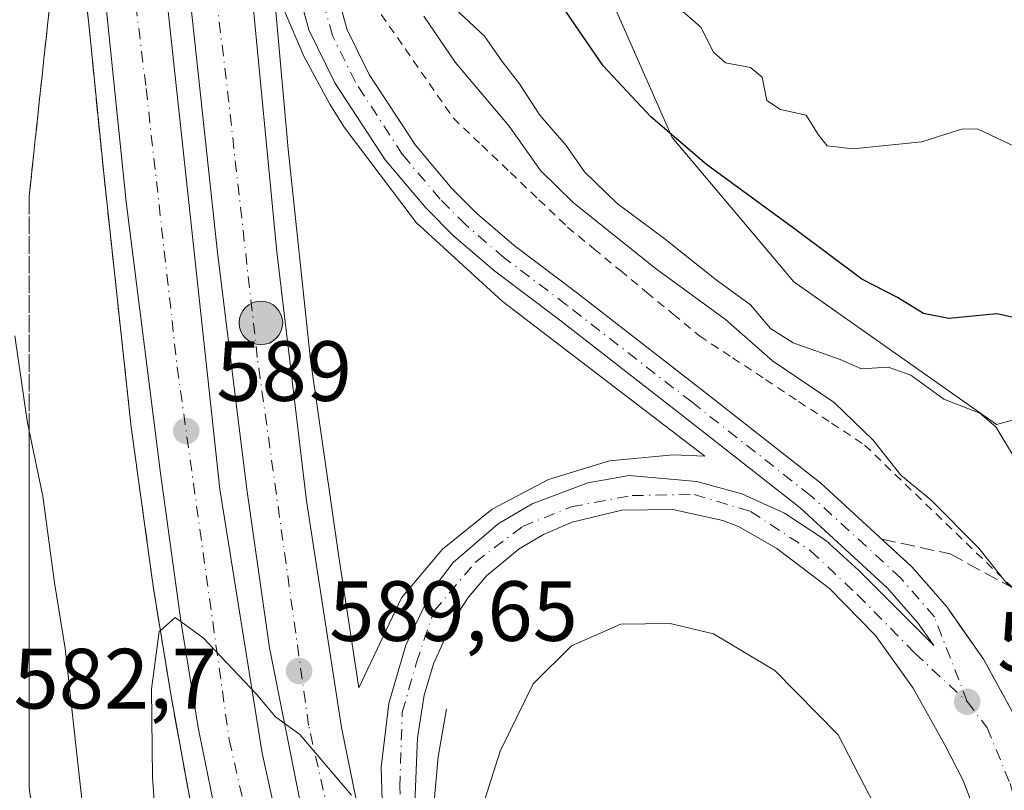
# Model space of a CAD drawing. Units: metres. Extents: x 586573 to 590018, y 4761367 to 4763724.
# Drawn here: x 589470 to 589586, y 4762860 to 4762950 of the extents above; entities that cross this region are included whole.
import ezdxf

# ---------------------------------------------------------------- set-up
doc = ezdxf.new("R2010")
doc.units = ezdxf.units.M
doc.header["$MEASUREMENT"] = 0
for name, pattern in [('DGN Style 2', [1.6480167562047852, 0.988810053722871, -0.6592067024819142]), ('DGN Style 3', [2.307223458686699, 1.648016756204785, -0.6592067024819142]), ('DGN Style 4', [2.6384748266838614, 1.318413404963828, -0.6592067024819142, 0.001648016756204785, -0.6592067024819142])]:
    doc.linetypes.add(name, pattern=pattern)
for name, color, linetype, lineweight in [('Alambrada', 7, 'DGN Style 2', 0), ('Arbolado forestal CxS', 92, 'Continuous', 0), ('Arcén (en calzada doble)', 91, 'Continuous', 13), ('Carretera de calzada doble Cxs', 1, 'Continuous', 13), ('Carretera de calzada doble eje', 1, 'DGN Style 4', 0), ('Carretera de calzada única Cxs', 7, 'Continuous', 13), ('Carretera de calzada única eje', 7, 'DGN Style 4', 0), ('Curva de nivel maestra', 30, 'Continuous', 30), ('Curva de nivel normal', 30, 'Continuous', 0), ('Núcleo urbano CxS', 7, 'Continuous', 0), ('Punto de cota en terreno', 7, 'Continuous', 0), ('Punto kilométrico de carretera', 7, 'Continuous', 0), ('Rótulo de punto de cota en terreno', 7, 'Continuous', 0), ('Suelo desnudo CxS', 253, 'Continuous', 0), ('Talud superficial', 30, 'DGN Style 3', 0)]:
    doc.layers.add(name, color=color, linetype=linetype, lineweight=lineweight)
doc.styles.add('Style-Arial', font='txt')

# ---------------------------------------------------------------- blocks, each defined once
blk = doc.blocks.new('*U25')
at = {"layer": 'Núcleo urbano CxS', "color": 7, "linetype": 'Continuous', "lineweight": 0}
blk.add_polyline3d([(589534.3463000003, 4762964.691299999, 603.0445999999939), (589546.8781000003, 4762936.321699999, 600.1851000000024), (589561.1240999997, 4762919.410900001, 597.8837000000058), (589584.8894999997, 4762902.658100001, 595.4762999999948), (589599.4297000002, 4762906.592900001, 602.6312000000034), (589612.0796999997, 4762915.5229, 608.3081999999995), (589616.6518999999, 4762917.4299, 607.0534999999945), (589624.8340999996, 4762898.337099999, 604.9867999999988), (589631.0729, 4762857.7895, 608.5982999999978), (589621.7143000001, 4762806.3255, 606.4177000000054), (589607.6775000002, 4762779.8145, 603.2121000000043), (589588.9628999997, 4762768.897100001, 596.6429999999964), (589585.8437000001, 4762759.540300001, 595.4089999999997), (589590.5226999996, 4762750.1841, 598.1156999999948), (589585.4885, 4762741.158500001, 597.3654999999999), (589577.6010999996, 4762735.5909, 595.4293999999937), (589578.0462999997, 4762734.588099999, 595.6793999999937), (589604.5576999999, 4762698.718900001, 601.5910000000003), (589647.9523, 4762659.8455, 605.0705000000017), (589677.5125000002, 4762638.108100001, 606.4916999999987), (589682.6552999998, 4762634.351100001, 606.670299999998), (589718.7818999998, 4762607.9595, 602.3787000000011)], dxfattribs=at)
blk = doc.blocks.new('5PATER')
at = {"layer": 'Suelo desnudo CxS', "linetype": 'Continuous', "lineweight": 0}
h = blk.add_hatch(color=51, dxfattribs=at)
edge = h.paths.add_edge_path()
edge.add_ellipse((0, 0), major_axis=(-0.1095731443231308, -0.1110710700762829), ratio=0.9994222409660322, start_angle=0, end_angle=360)
blk = doc.blocks.new('5HITCA')
at = {"layer": 'Arcén (en calzada doble)', "linetype": 'Continuous', "lineweight": 0}
h = blk.add_hatch(color=1, dxfattribs=at)
edge = h.paths.add_edge_path()
edge.add_arc((0, 0), 0.2558578010358639, 0, 360)
at = {"layer": 'Arcén (en calzada doble)', "color": 7, "linetype": 'Continuous', "lineweight": 0}
blk.add_circle((0, 0), 0.2558578010358639, dxfattribs=at)

msp = doc.modelspace()

# ---------------------------------------------------------------- linework, layer by layer
at = {"layer": 'Alambrada', "color": 7, "linetype": 'DGN Style 2', "lineweight": 0}
msp.add_polyline3d([(589512.7600999996, 4762950.7501, 589.0236000000004), (589515.5701000001, 4762946.703299999, 589.2828000000009), (589518.3800999997, 4762942.6567, 589.1157999999997), (589521.1901000004, 4762938.610099999, 589.0135000000009), (589524.5401, 4762935.412500001, 589.9866000000038), (589527.8901000004, 4762932.215100001, 589.3144999999931), (589531.2401000002, 4762929.0175, 590.8035999999993), (589534.5900999998, 4762925.8201, 591.9005999999936), (589537.6880999999, 4762923.2641, 590.8559999999999), (589540.7861000003, 4762920.708100001, 590.7608000000037), (589543.8841000004, 4762918.152100001, 590.6006999999954), (589546.9820999998, 4762915.596100001, 590.713699999993), (589550.0800999999, 4762913.040100001, 590.9008000000031), (589553.9501, 4762910.482100001, 591.9627999999939), (589557.8201000001, 4762907.924100001, 592.4357000000019), (589561.6901000004, 4762905.3661, 595.5360999999976), (589565.5601000004, 4762902.8081, 596.7275999999983), (589569.4301000005, 4762900.2501, 599.1238000000012), (589573.0040999996, 4762896.802100001, 601.430600000007), (589576.5780999997, 4762893.3541, 597.2960000000021), (589580.1520999996, 4762889.906099999, 594.8328000000038), (589583.7260999996, 4762886.458100001, 594.3380999999936), (589587.3000999996, 4762883.0101, 594.1545000000042)], dxfattribs=at)
at = {"layer": 'Arbolado forestal CxS', "color": 92, "linetype": 'Continuous', "lineweight": 0}
for points in [[(589851.3031000001, 4762954.7371, 645.9812999999995), (589836.0657000003, 4762940.302100001, 641.8423000000039), (589816.8185000002, 4762935.490300001, 637.9897000000057), (589795.9672999998, 4762935.490499999, 634.4492000000029), (589775.9181000004, 4762931.480900001, 629.2385000000068), (589760.6807000004, 4762925.065300001, 624.8699999999953), (589736.6217, 4762919.4517, 619.1264999999985), (589722.9880999997, 4762915.4419, 616.2344000000012), (589705.3448999999, 4762917.0459, 612.2421999999933), (589691.7117, 4762924.263900001, 609.9894999999962), (589672.4643000001, 4762920.253900001, 606.4459000000061), (589658.9436999997, 4762917.022500001, 603.5071000000025), (589637.5307, 4762920.5715, 605.507500000007), (589624.1869000001, 4762920.571699999, 603.9349999999977), (589617.5736999996, 4762917.814300001, 606.6486000000004), (589616.6518999999, 4762917.4299, 607.0534999999945), (589612.0796999997, 4762915.5229, 608.3081999999995), (589599.4297000002, 4762906.592900001, 602.6312000000034), (589584.8894999997, 4762902.658100001, 595.4762999999948), (589561.1240999997, 4762919.410900001, 597.8837000000058), (589546.8781000003, 4762936.321699999, 600.1851000000024), (589534.3463000003, 4762964.691299999, 603.0445999999939)], [(589534.3463000003, 4762964.691299999, 603.0445999999939), (589546.8781000003, 4762936.321699999, 600.1851000000024), (589561.1240999997, 4762919.410900001, 597.8837000000058), (589584.8894999997, 4762902.658100001, 595.4762999999948), (589599.4297000002, 4762906.592900001, 602.6312000000034), (589612.0796999997, 4762915.5229, 608.3081999999995), (589616.6518999999, 4762917.4299, 607.0534999999945)]]:
    msp.add_polyline3d(points, dxfattribs=at)
at = {"layer": 'Arcén (en calzada doble)', "color": 91, "linetype": 'Continuous', "lineweight": 13}
for points in [[(589470.6401000004, 4763008.9901, 586.3086000000039), (589473.2100999998, 4762992.9101, 587.307799999995), (589476.0000999998, 4762971.9301, 586.8666999999987), (589478.4600999998, 4762949.640100001, 587.5604000000021), (589480.2100999998, 4762932.090100001, 588.116399999999), (589483.4401000004, 4762902.340100001, 589.2324999999983), (589486.0500999996, 4762883.4301, 590.2017999999953), (589488.0701000001, 4762871.0101, 590.4336999999941), (589490.8201000001, 4762855.9901, 591.0516000000061), (589493.6700999998, 4762843.020099999, 591.4529999999941), (589497.4600999998, 4762828.770099999, 592.0979999999981), (589502.0100999996, 4762812.880100001, 592.8274999999994), (589507.2301000003, 4762796.8101, 592.6922999999952)], [(589510.1201, 4762871.7601, 589.5858000000007), (589515.1201, 4762882.3301, 589.6821999999956), (589519.9401000004, 4762888.050100001, 588.8190999999933), (589525.7600999996, 4762892.7401, 588.7679000000062), (589532.3701, 4762896.220100001, 588.545299999998), (589539.5301000001, 4762898.380100001, 588.5029999999971), (589546.9801000003, 4762899.110099999, 588.5558000000019), (589550.7100999998, 4762898.940099999, 588.4085999999952), (589526.9401000004, 4762917.110099999, 588.2832000000053), (589516.8300999999, 4762926.340100001, 588.6662999999971), (589508.4200999998, 4762937.550100001, 588.0915999999997), (589506.7301000003, 4762940.220100001, 588.0430000000051), (589503.7100999998, 4762945.790100001, 588.1469999999972), (589500.1001000004, 4762954.170100001, 587.7510000000038), (589501.8201000001, 4762934.970100001, 588.0005999999995), (589504.4600999998, 4762910.2601, 588.5817999999999), (589507.7600999996, 4762887.140100001, 589.1837999999989), (589510.1201, 4762871.7601, 589.5858000000007)], [(589520.3901000004, 4762869.3101, 589.0007000000041), (589519.4200999998, 4762863.6801, 589.318499999994), (589518.9200999998, 4762858.0101, 589.5921999999991), (589519.1201, 4762849.4801, 590.1589999999997), (589519.8501000004, 4762843.8301, 590.5323000000062), (589521.0701000001, 4762838.2601, 590.6076999999932), (589524.6901000004, 4762825.100099999, 591.0777999999991), (589532.3501000004, 4762802.4901, 591.7739000000003)]]:
    msp.add_polyline3d(points, dxfattribs=at)
at = {"layer": 'Carretera de calzada doble Cxs', "color": 1, "linetype": 'Continuous', "lineweight": 13}
for points in [[(589519.9501, 4762799.690099999, 592.022100000002), (589515.3101000004, 4762812.2301, 592.1276999999973), (589509.2801000001, 4762831.0701, 591.5200999999943), (589506.7600999996, 4762840.7301, 591.1303999999947), (589499.6501000002, 4762876.4801, 589.9023000000016), (589497.0000999998, 4762895.090100001, 589.4149000000034), (589495.6901000004, 4762905.450099999, 588.9168000000063), (589493.5601000004, 4762922.8201, 588.4829000000027), (589486.1801000005, 4762991.460100001, 587.0531999999948), (589484.3201000001, 4763003.8201, 587.0715999999958), (589479.2301000003, 4763028.9801, 586.6313999999984), (589476.6300999997, 4763040.3201, 586.5304000000033), (589473.5800999999, 4763052.440099999, 586.5439999999944), (589471.0601000004, 4763061.3301, 586.5195999999996), (589467.2001, 4763073.220100001, 586.5681999999942)], [(589466.1901000004, 4763066.0701, 586.3313000000053), (589473.2001, 4763041.7401, 586.2955999999976), (589478.2500999998, 4763020.3301, 586.5776000000042), (589480.8300999999, 4763005.5601, 586.7678000000016), (589484.4501, 4762980.460100001, 587.0966999999946), (589487.1801000005, 4762956.5701, 587.6291999999958), (589493.8201000001, 4762895.0801, 589.4576999999991), (589498.8000999996, 4762864.110099999, 590.4112000000023), (589502.5100999996, 4762847.270099999, 591.0779999999941), (589505.3901000004, 4762835.110099999, 591.4805000000051), (589508.2200999996, 4762824.390100001, 592.2973000000056), (589512.1801000005, 4762811.790100001, 592.3579999999929), (589516.7600999996, 4762798.970100001, 592.4562000000005)], [(589510.0601000004, 4762797.450099999, 592.6389999999956), (589505.3701, 4762810.6801, 592.6753000000026), (589499.5100999996, 4762829.640100001, 592.2133999999933), (589496.0201000003, 4762843.800100001, 591.4624999999943), (589491.2901, 4762867.120100001, 590.4985000000015), (589489.2600999996, 4762879.6501, 590.059699999998), (589486.8701, 4762896.960100001, 589.3515999999945), (589482.8601000002, 4762928.7601, 588.2283000000025), (589478.6801000005, 4762969.5101, 587.0622000000003), (589475.5000999998, 4762993.020099999, 587.1350999999995), (589471.0000999998, 4763020.0101, 586.0237999999954), (589468.3601000002, 4763033.130100001, 585.805600000007), (589464.7401000002, 4763047.600099999, 585.7198000000062), (589459.7001, 4763063.7301, 585.7044000000024)], [(589488.0601000004, 4763021.5001, 587.0954000000056), (589489.8501000004, 4763009.170100001, 587.1747000000032), (589492.3501000004, 4762994.0801, 587.2897999999988), (589495.0800999999, 4762974.5801, 587.4116000000067), (589497.4101, 4762955.020099999, 587.7084999999934), (589500.5100999996, 4762922.9101, 588.2701999999991), (589503.9801000003, 4762893.710100001, 589.0782000000036), (589508.1001000004, 4762867.120100001, 589.7590000000055), (589510.2701000003, 4762856.370100001, 590.0945999999967), (589512.1401000004, 4762848.8301, 590.4038), (589518.1501000002, 4762826.4101, 591.1487999999954), (589523.0301000001, 4762812.290100001, 591.7185000000027)], [(589497.4101, 4762955.020099999, 587.7084999999934), (589500.5100999996, 4762922.9101, 588.2701999999991), (589503.9801000003, 4762893.710100001, 589.0782000000036), (589508.1001000004, 4762867.120100001, 589.7590000000055), (589510.2701000003, 4762856.370100001, 590.0945999999967), (589512.1401000004, 4762848.8301, 590.4038), (589518.1501000002, 4762826.4101, 591.1487999999954), (589523.0301000001, 4762812.290100001, 591.7185000000027), (589526.8400999998, 4762801.2501, 591.6852000000072), (589522.7801000001, 4762800.3201, 591.6784000000043), (589519.9501, 4762799.690099999, 592.022100000002), (589515.3101000004, 4762812.2301, 592.1276999999973), (589509.2801000001, 4762831.0701, 591.5200999999943), (589506.7600999996, 4762840.7301, 591.1303999999947), (589499.6501000002, 4762876.4801, 589.9023000000016), (589497.0000999998, 4762895.090100001, 589.4149000000034), (589495.6901000004, 4762905.450099999, 588.9168000000063), (589493.5601000004, 4762922.8201, 588.4829000000027), (589486.1801000005, 4762991.460100001, 587.0531999999948)], [(589487.1801000005, 4762956.5701, 587.6291999999958), (589493.8201000001, 4762895.0801, 589.4576999999991), (589498.8000999996, 4762864.110099999, 590.4112000000023), (589502.5100999996, 4762847.270099999, 591.0779999999941), (589505.3901000004, 4762835.110099999, 591.4805000000051), (589508.2200999996, 4762824.390100001, 592.2973000000056), (589512.1801000005, 4762811.790100001, 592.3579999999929), (589516.7600999996, 4762798.970100001, 592.4562000000005), (589513.5201000003, 4762798.2301, 592.4869000000035), (589510.0601000004, 4762797.450099999, 592.6389999999956), (589505.3701, 4762810.6801, 592.6753000000026), (589499.5100999996, 4762829.640100001, 592.2133999999933), (589496.0201000003, 4762843.800100001, 591.4624999999943), (589491.2901, 4762867.120100001, 590.4985000000015), (589489.2600999996, 4762879.6501, 590.059699999998), (589486.8701, 4762896.960100001, 589.3515999999945), (589482.8601000002, 4762928.7601, 588.2283000000025), (589478.6801000005, 4762969.5101, 587.0622000000003)]]:
    msp.add_polyline3d(points, dxfattribs=at)
at = {"layer": 'Carretera de calzada doble eje', "color": 1, "linetype": 'DGN Style 4', "lineweight": 0}
for points in [[(589522.7801000001, 4762800.3201, 591.6784000000043), (589515.6001000004, 4762822.8301, 591.5246999999945), (589508.9901000002, 4762846.440099999, 590.7026999999945), (589504.2401000002, 4762867.360099999, 589.9820999999939), (589498.2200999996, 4762910.530099999, 588.6748999999982), (589494.5701000001, 4762943.1501, 587.9566000000051), (589488.7301000003, 4762991.2401, 587.1481000000058), (589485.7801000001, 4763009.0801, 587.0105999999942), (589480.1700999998, 4763040.2501, 586.7431999999973), (589472.1801000005, 4763066.590100001, 586.6475000000064), (589466.2901, 4763084.100099999, 586.7163), (589456.2701000003, 4763109.770099999, 586.9309000000068), (589444.6700999998, 4763132.9801, 587.2263999999996), (589431.9700999996, 4763155.4901, 587.6958000000013), (589419.9301000005, 4763175.050100001, 588.2404999999999), (589405.5000999998, 4763194.860099999, 588.9017000000022), (589396.0601000004, 4763205.190099999, 589.2697000000044)], [(589398.1700999998, 4763188.870100001, 588.2232999999978), (589412.0701000001, 4763169.780099999, 588.1699999999983), (589423.8300999999, 4763150.690099999, 586.9891999999963), (589436.3201000001, 4763128.540100001, 586.5308999999979), (589447.6201, 4763105.9301, 586.2152999999962), (589457.4001000002, 4763080.870100001, 585.9979000000021), (589463.1801000005, 4763063.710100001, 585.9618999999948), (589470.9700999996, 4763038.030099999, 586.0616000000009), (589476.4700999996, 4763007.470100001, 586.4575000000041), (589479.3701, 4762989.9001, 586.8907999999938), (589485.1801000005, 4762942.050100001, 587.9078000000009), (589488.8400999998, 4762909.350099999, 588.8497000000061), (589494.9301000005, 4762865.6601, 590.4869000000035), (589499.8201000001, 4762844.120100001, 591.3435000000027), (589506.5401, 4762820.120100001, 593.1391000000004), (589513.5201000003, 4762798.2301, 592.4869000000035)]]:
    msp.add_polyline3d(points, dxfattribs=at)
at = {"layer": 'Carretera de calzada única Cxs', "color": 7, "linetype": 'Continuous', "lineweight": 13}
for points in [[(589513.0000999998, 4762853.200099999, 590.0822999999946), (589512.7600999996, 4762862.460100001, 589.6646999999939), (589513.6601, 4762869.9301, 589.3723000000027), (589515.6300999997, 4762876.780099999, 589.3009000000021), (589518.7001, 4762883.200099999, 588.8925000000017), (589521.1700999998, 4762886.470100001, 588.7176999999938), (589526.4600999998, 4762891.0101, 588.6535000000003), (589530.4600999998, 4762893.370100001, 588.5497999999934), (589536.9901000002, 4762895.8101, 588.3776000000071), (589541.8101000004, 4762896.670100001, 588.4695000000065), (589549.7600999996, 4762895.9901, 588.3430999999982), (589555.0500999996, 4762894.520099999, 588.2394000000058), (589560.0500999996, 4762892.2501, 588.2883000000002), (589564.8400999998, 4762889.100099999, 588.4850000000006), (589568.7301000003, 4762885.5801, 588.4961999999941), (589577.5301000001, 4762876.7401, 588.6775000000052), (589575.6700999998, 4762879.4001, 588.6396999999997), (589572.0900999998, 4762883.5101, 588.608699999997), (589561.8601000002, 4762892.880100001, 588.354800000001), (589548.1300999997, 4762903.6601, 588.4536999999982), (589533.4901000002, 4762915.040100001, 588.1971000000049), (589526.0701000001, 4762920.6501, 588.2021999999997), (589521.2801000001, 4762924.7601, 588.2345000000059), (589517.9700999996, 4762928.0801, 588.300700000007), (589513.2200999996, 4762933.700099999, 588.2366000000038), (589507.3300999999, 4762942.7501, 587.9897999999957), (589504.2801000001, 4762948.950099999, 588.0246999999945), (589502.1801000005, 4762956.600099999, 587.7252000000008)], [(589513.0000999998, 4762853.200099999, 590.0822999999946), (589512.7600999996, 4762862.460100001, 589.6646999999939), (589513.6601, 4762869.9301, 589.3723000000027), (589515.6300999997, 4762876.780099999, 589.3009000000021), (589518.7001, 4762883.200099999, 588.8925000000017), (589521.1700999998, 4762886.470100001, 588.7176999999938), (589526.4600999998, 4762891.0101, 588.6535000000003), (589530.4600999998, 4762893.370100001, 588.5497999999934), (589536.9901000002, 4762895.8101, 588.3776000000071), (589541.8101000004, 4762896.670100001, 588.4695000000065), (589549.7600999996, 4762895.9901, 588.3430999999982), (589555.0500999996, 4762894.520099999, 588.2394000000058), (589560.0500999996, 4762892.2501, 588.2883000000002), (589564.8400999998, 4762889.100099999, 588.4850000000006), (589568.7301000003, 4762885.5801, 588.4961999999941), (589577.5301000001, 4762876.7401, 588.6775000000052), (589575.6700999998, 4762879.4001, 588.6396999999997), (589572.0900999998, 4762883.5101, 588.608699999997), (589561.8601000002, 4762892.880100001, 588.354800000001), (589548.1300999997, 4762903.6601, 588.4536999999982), (589533.4901000002, 4762915.040100001, 588.1971000000049), (589526.0701000001, 4762920.6501, 588.2021999999997), (589521.2801000001, 4762924.7601, 588.2345000000059), (589517.9700999996, 4762928.0801, 588.300700000007), (589513.2200999996, 4762933.700099999, 588.2366000000038), (589507.3300999999, 4762942.7501, 587.9897999999957), (589504.2801000001, 4762948.950099999, 588.0246999999945), (589502.1801000005, 4762956.600099999, 587.7252000000008)], [(589506.9001000002, 4762955.7501, 587.6808000000019), (589508.7701000003, 4762948.950099999, 587.9354000000021), (589511.3400999998, 4762943.7301, 587.937699999995), (589516.7500999998, 4762935.4101, 587.9983999999968), (589521.0301000001, 4762930.350099999, 588.059699999998), (589523.9401000004, 4762927.4301, 588.0532999999997), (589528.3501000004, 4762923.640100001, 588.1487000000052), (589535.6300999997, 4762918.140100001, 588.1717000000062), (589550.3300999999, 4762906.720100001, 588.2624999999971), (589564.2801000001, 4762895.7601, 589.2508999999991), (589575.0100999996, 4762885.940099999, 589.2829000000056), (589579.0900999998, 4762881.2401, 589.2056000000011), (589583.3800999997, 4762875.130100001, 588.9199999999983), (589586.9600999998, 4762868.5801, 588.8702000000048)], [(589506.9001000002, 4762955.7501, 587.6808000000019), (589508.7701000003, 4762948.950099999, 587.9354000000021), (589511.3400999998, 4762943.7301, 587.937699999995), (589516.7500999998, 4762935.4101, 587.9983999999968), (589521.0301000001, 4762930.350099999, 588.059699999998), (589523.9401000004, 4762927.4301, 588.0532999999997), (589528.3501000004, 4762923.640100001, 588.1487000000052), (589535.6300999997, 4762918.140100001, 588.1717000000062), (589550.3300999999, 4762906.720100001, 588.2624999999971), (589564.2801000001, 4762895.7601, 589.2508999999991), (589575.0100999996, 4762885.940099999, 589.2829000000056), (589579.0900999998, 4762881.2401, 589.2056000000011), (589583.3800999997, 4762875.130100001, 588.9199999999983), (589586.9600999998, 4762868.5801, 588.8702000000048)], [(589583.4801000003, 4762854.340100001, 588.8398000000016), (589580.9801000003, 4762860.9101, 588.6618000000017), (589578.8400999998, 4762865.0801, 588.5255000000034), (589575.1300999997, 4762871.7301, 588.6153999999951), (589570.6901000004, 4762877.9301, 588.8093999999984), (589565.3201000001, 4762883.440099999, 588.2467000000033), (589559.1201, 4762888.120100001, 588.119399999996), (589554.7301000003, 4762890.640100001, 588.1223999999929), (589552.8000999996, 4762891.390100001, 588.1110999999946), (589546.9501, 4762892.6801, 588.0877000000038), (589540.9700999996, 4762892.610099999, 588.1100000000006), (589535.1501000002, 4762891.190099999, 588.2228999999934), (589531.7801000001, 4762889.7501, 588.2866000000067), (589528.9101, 4762888.0801, 588.3414000000049), (589525.0900999998, 4762884.890100001, 588.4426999999996), (589522.9301000005, 4762882.370100001, 588.4991000000009), (589521.1300999997, 4762879.5801, 588.6282000000066), (589518.8800999997, 4762874.5801, 588.8562999999995), (589517.7901, 4762870.920100001, 589.0071000000025), (589517.0201000003, 4762865.890100001, 589.2283000000025), (589516.6501000002, 4762857.280099999, 589.6303999999947)], [(589583.4801000003, 4762854.340100001, 588.8398000000016), (589580.9801000003, 4762860.9101, 588.6618000000017), (589578.8400999998, 4762865.0801, 588.5255000000034), (589575.1300999997, 4762871.7301, 588.6153999999951), (589570.6901000004, 4762877.9301, 588.8093999999984), (589565.3201000001, 4762883.440099999, 588.2467000000033), (589559.1201, 4762888.120100001, 588.119399999996), (589554.7301000003, 4762890.640100001, 588.1223999999929), (589552.8000999996, 4762891.390100001, 588.1110999999946), (589546.9501, 4762892.6801, 588.0877000000038), (589540.9700999996, 4762892.610099999, 588.1100000000006), (589535.1501000002, 4762891.190099999, 588.2228999999934), (589531.7801000001, 4762889.7501, 588.2866000000067), (589528.9101, 4762888.0801, 588.3414000000049), (589525.0900999998, 4762884.890100001, 588.4426999999996), (589522.9301000005, 4762882.370100001, 588.4991000000009), (589521.1300999997, 4762879.5801, 588.6282000000066), (589518.8800999997, 4762874.5801, 588.8562999999995), (589517.7901, 4762870.920100001, 589.0071000000025), (589517.0201000003, 4762865.890100001, 589.2283000000025), (589516.6501000002, 4762857.280099999, 589.6303999999947)]]:
    msp.add_polyline3d(points, dxfattribs=at)
at = {"layer": 'Carretera de calzada única eje', "color": 7, "linetype": 'DGN Style 4', "lineweight": 0}
for points in [[(589581.4501, 4762870.1501, 588.7127000000038), (589577.6201, 4762880.090100001, 588.7519999999931), (589573.6801000005, 4762884.6501, 588.8773999999976), (589563.0800999999, 4762894.340100001, 588.5905000000057), (589549.1901000004, 4762905.2601, 588.3398000000016), (589534.5000999998, 4762916.670100001, 588.1291999999958), (589527.1801000005, 4762922.200099999, 588.1353999999993), (589522.6801000005, 4762926.0701, 588.119200000001), (589519.6601, 4762929.090100001, 588.1670000000013), (589515.2600999996, 4762934.300100001, 588.1085000000021), (589509.7200999996, 4762942.8101, 587.9759000000049), (589507.0301000001, 4762948.290100001, 587.8828000000067), (589505.0900999998, 4762955.3101, 587.7168999999994), (589501.8201000001, 4762970.780099999, 587.5322000000015), (589498.2500999998, 4762988.200099999, 587.4278999999951), (589494.3601000002, 4763005.530099999, 587.3481000000029), (589490.5900999998, 4763022.600099999, 587.2051000000065), (589486.3501000004, 4763039.720100001, 587.0663000000059), (589481.9200999998, 4763057.440099999, 587.039300000004), (589476.8101000004, 4763074.040100001, 587.0338000000047), (589468.2301000003, 4763096.090100001, 587.1257999999943)], [(589528.3243000006, 4762801.578700001, 591.722099999999), (589521.5301000001, 4762822.1501, 591.2891999999993), (589517.4600999998, 4762837.350099999, 590.6199999999953), (589515.4801000003, 4762848.360099999, 590.1876000000047), (589514.9200999998, 4762860.1501, 589.6238000000012), (589515.2200999996, 4762868.9101, 589.260500000004), (589516.8701, 4762874.7401, 589.0363999999972), (589518.9600999998, 4762880.790100001, 588.8383000000031), (589523.8101000004, 4762886.520099999, 588.5506000000023), (589529.3101000004, 4762890.700099999, 588.4867999999988), (589535.0401, 4762893.0101, 588.2860999999976), (589542.1901000004, 4762894.3301, 588.2510000000038), (589549.4501, 4762894.440099999, 588.2357000000047), (589556.0601000004, 4762892.460100001, 588.1900000000023), (589563.1001000004, 4762887.840100001, 588.2636999999959), (589568.6101000002, 4762882.670100001, 588.3701000000001), (589575.3201000001, 4762875.840100001, 588.6061999999947), (589581.4501, 4762870.1501, 588.7127000000038)], [(589581.4501, 4762870.1501, 588.7127000000038), (589583.8101000004, 4762867.0801, 588.747199999998), (589586.4801000003, 4762860.540100001, 588.7859999999928), (589588.4200999998, 4762853.720100001, 588.7695999999996), (589589.1700999998, 4762849.530099999, 588.7160000000003), (589589.7500999998, 4762843.170100001, 588.6015999999945), (589589.7401000002, 4762836.800100001, 588.4570999999996), (589589.2301000003, 4762831.290100001, 588.3203999999969), (589588.0800999999, 4762825.030099999, 588.1131000000023), (589586.3300999999, 4762818.870100001, 587.8816999999982), (589584.1001000004, 4762812.670100001, 587.5190000000002), (589581.1501000002, 4762806.5801, 587.1655000000028), (589578.9301000005, 4762802.870100001, 586.9079000000056), (589575.6001000004, 4762798.210100001, 586.5788999999932), (589571.1501000002, 4762793.130100001, 586.1867000000057), (589566.2200999996, 4762788.5701, 585.7770000000019), (589563.1300999997, 4762786.3201, 585.5415999999968), (589558.1501000002, 4762783.1801, 585.2324999999983), (589551.6401000004, 4762779.7601, 584.7817000000068), (589544.2823000001, 4762776.871300001, 584.9177999999956), (589543.7363, 4762776.708900001, 584.9795000000013)]]:
    msp.add_polyline3d(points, dxfattribs=at)
at = {"layer": 'Curva de nivel maestra', "color": 30, "linetype": 'Continuous', "lineweight": 30, "elevation": 600, "flags": 128}
msp.add_lwpolyline([(589587.9400000004, 4762914.970100001), (589584.9400000004, 4762915.640100001), (589579.2999999998, 4762915.0801), (589576.3200000003, 4762915.6601), (589573.2800000003, 4762917.540100001), (589569.1100000005, 4762919.700099999), (589561.5300000003, 4762925.370100001), (589550.8799999999, 4762933.170100001), (589544.3600000005, 4762938.7501), (589538.7699999996, 4762944.7301), (589533.9900000002, 4762951.690099999)], dxfattribs=at)
at = {"layer": 'Curva de nivel normal', "color": 30, "linetype": 'Continuous', "lineweight": 0, "flags": 128}
for points, elevation in [([(589520.7100000001, 4762952.07), (589524.8499999996, 4762948.210000001), (589526.9400000004, 4762945.230000001), (589528.9500000002, 4762942.609999999), (589531.3499999996, 4762938.960000001), (589534.4500000002, 4762935.4), (589536.5800000001, 4762932.279999999), (589540.4000000004, 4762928.59), (589545.8700000001, 4762924.52), (589552.04, 4762919.609999999), (589556.0300000003, 4762916.689999999), (589558.4000000004, 4762913.930000001), (589561.0700000003, 4762912.220000001), (589566.5700000003, 4762910.27), (589569.0599999996, 4762909.189999999), (589572.2000000002, 4762909.390000001), (589574.8600000005, 4762908.430000001), (589578.7000000002, 4762905.630000001), (589582.9199999999, 4762903.980000001), (589584.8099999996, 4762902.369999999), (589586.9900000002, 4762898.730000001)], 595), ([(589589.2699999996, 4762934.210000001), (589582.6500000004, 4762937.350000001), (589580.7999999998, 4762937.279999999), (589576.1500000004, 4762935.83), (589568.0499999998, 4762934.99), (589565.0199999996, 4762935.359999999), (589563.9800000004, 4762936.680000001), (589562.5700000003, 4762938.939999999), (589559.5599999996, 4762939.600000001), (589557.9500000002, 4762940.65), (589557.4199999999, 4762943.4), (589556.0499999998, 4762944.52), (589553.0999999996, 4762945.08), (589551.6600000003, 4762946.369999999), (589550.2800000003, 4762949.210000001), (589546.9199999999, 4762952.15)], 605), ([(589517.7599999999, 4762950.560000001), (589521.4199999999, 4762945.140000001), (589527.7699999996, 4762937.640000001), (589531.4400000004, 4762932.470000001), (589535.2800000003, 4762928.65), (589545.0300000003, 4762920.859999999), (589553.0999999996, 4762914.980000001), (589558.6399999997, 4762910.140000001), (589565.8399999999, 4762905.220000001), (589570.4400000004, 4762900.82), (589573.6799999997, 4762896.699999999), (589577.2100000001, 4762893.83), (589582.8300000001, 4762888.140000001), (589586.2846999997, 4762883.7611)], 590), ([(589469.7800000003, 4762913.050000001), (589471.2199999997, 4762903.100000001), (589471.4699999997, 4762901.9155), (589473.0899999999, 4762894.24), (589474.4600000001, 4762884.09), (589475.6900000004, 4762876.4), (589477.2400000002, 4762862.230000001), (589479.6200000001, 4762840.800000001), (589484.4500000002, 4762820.640000001), (589487.3600000005, 4762812.52), (589489.6500000004, 4762805.27), (589492.6200000001, 4762795.560000001), (589497.1500000004, 4762788.58), (589501.6799999997, 4762785.730000001), (589508.3300000001, 4762784.710000001), (589511.806, 4762785.089600001), (589511.8104999998, 4762785.090100001)], 585), ([(589486.9600000001, 4762847.449999999), (589485.9400000004, 4762861.26), (589485.8300000001, 4762871.619999999), (589486.7300000004, 4762878.380000001), (589486.8519000001, 4762878.4869), (589488.5899999999, 4762880.01), (589491.8799999999, 4762877.640000001), (589498.0700000003, 4762871.060000001), (589500.3399999999, 4762868.380000001), (589503.1900000004, 4762866.279999999), (589509.25, 4762859.180000001)], 590), ([(589523.5899999999, 4762854.609999999), (589526.6900000004, 4762864.34), (589530.5700000003, 4762872.24), (589535.0599999996, 4762876.689999999), (589540.8399999999, 4762879.230000001), (589546.6399999997, 4762879.32), (589551.7100000001, 4762878.09), (589558.8899999997, 4762873.789999999), (589566.3200000003, 4762866.26), (589571.8200000003, 4762855.600000001)], 590)]:
    msp.add_lwpolyline(points, dxfattribs=dict(at, elevation=elevation))
at = {"layer": 'Núcleo urbano CxS', "color": 7, "linetype": 'Continuous', "lineweight": 0}
msp.add_polyline3d([(589534.3463000003, 4762964.691299999, 603.0445999999939), (589546.8781000003, 4762936.321699999, 600.1851000000024), (589561.1240999997, 4762919.410900001, 597.8837000000058), (589584.8894999997, 4762902.658100001, 595.4762999999948), (589599.4297000002, 4762906.592900001, 602.6312000000034), (589612.0796999997, 4762915.5229, 608.3081999999995), (589616.6518999999, 4762917.4299, 607.0534999999945)], dxfattribs=at)
at = {"layer": 'Talud superficial', "color": 30, "linetype": 'DGN Style 3', "lineweight": 0, "extrusion": (-0.06559907085571084, 0.01412212422394139, 0.9977461237761193), "elevation": 29173.84670301793, "flags": 128}
msp.add_lwpolyline([(-4780294.453350224, -425020.318230634), (-4780294.453350223, -425012.0785304295)], dxfattribs=at)
at = {"layer": 'Talud superficial', "color": 30, "linetype": 'DGN Style 3', "lineweight": 0}
for points in [[(589476.0099999999, 4762971.880100001, 586.869000000006), (589478.4600000001, 4762949.640100001, 587.5604000000021), (589478.9000000004, 4762945.2501, 587.6929999999993), (589479.3300000001, 4762940.860099999, 587.8312000000005), (589480.2100000001, 4762932.090100001, 588.116399999999), (589481.29, 4762922.170100001, 588.6037000000069), (589481.8200000003, 4762917.210100001, 588.7067999999999), (589483.4400000004, 4762902.340100001, 589.232600000003), (589484.7400000002, 4762892.880100001, 589.4719000000041), (589485.4000000004, 4762888.1601, 589.843200000003), (589486.0499999998, 4762883.4301, 590.2019), (589486.7199999997, 4762879.290100001, 590.1996000000072), (589486.8519000001, 4762878.4869, 590.2026999999945), (589487.4000000004, 4762875.1501, 590.3129999999946), (589488.0700000003, 4762871.0101, 590.4336999999941), (589488.7599999999, 4762867.2501, 590.5136999999959), (589489.4400000004, 4762863.5001, 590.6205000000045), (589490.8200000003, 4762855.9901, 591.0516000000061)], [(589476.0099999999, 4762971.880100001, 586.6119000000035), (589478.4600000001, 4762949.640100001, 587.3093999999984), (589478.9000000004, 4762945.2501, 587.4104999999981), (589479.3300000001, 4762940.860099999, 587.5417000000016), (589480.2100000001, 4762932.090100001, 587.8237999999983), (589481.29, 4762922.170100001, 588.164499999999), (589481.8200000003, 4762917.210100001, 588.3154999999971), (589483.4400000004, 4762902.340100001, 588.8141999999935), (589484.7400000002, 4762892.880100001, 589.0433000000048), (589485.4000000004, 4762888.1601, 589.1888000000035), (589486.0499999998, 4762883.4301, 589.3513999999996), (589486.7199999997, 4762879.290100001, 589.6012999999948), (589486.8519000001, 4762878.4869, 589.6557999999932), (589487.4000000004, 4762875.1501, 589.8886000000057), (589488.0700000003, 4762871.0101, 590.0378000000055), (589488.7599999999, 4762867.2501, 590.1460999999981), (589489.4400000004, 4762863.5001, 590.2819000000018), (589490.8200000003, 4762855.9901, 590.5807000000059)], [(589472.8099999996, 4762850.710100001, 583.4220000000059), (589471.4699999997, 4762860.040100001, 583.4472999999998), (589471.4699999997, 4762901.9155, 589.0841999999975), (589471.4699999997, 4762929.360099999, 589.8856999999989), (589471.9699999997, 4762934.0801, 587.7796999999991), (589472.4800000004, 4762938.8101, 587.5697999999975), (589472.9800000004, 4762943.530099999, 587.3050999999978), (589473.4900000002, 4762948.2601, 587.1848000000027), (589474.4900000002, 4762957.700099999, 587.1276000000071)], [(589474.4900000002, 4762957.700099999, 586.7287000000069), (589473.4900000002, 4762948.2601, 586.6631000000052), (589472.9800000004, 4762943.530099999, 586.5810000000056), (589472.4800000004, 4762938.8101, 586.5515000000014), (589471.9699999997, 4762934.0801, 586.391300000003), (589471.4699999997, 4762929.360099999, 586.1820000000008), (589471.4699999997, 4762901.9155, 584.9182000000001), (589471.4699999997, 4762860.040100001, 582.5877000000038), (589472.8099999996, 4762850.710100001, 582.1370000000024), (589473.4699999997, 4762846.040100001, 582.2019), (589475.4800000004, 4762832.050100001, 582.0219999999972), (589476.1399999997, 4762827.380100001, 581.590200000006), (589478.1500000004, 4762813.390100001, 580.7695999999996), (589478.8099999996, 4762808.720100001, 580.6808000000019), (589479.8218, 4762801.6754, 580.300700000007), (589480.1500000004, 4762799.390100001, 580.1717000000062), (589481.3373999996, 4762796.421599999, 580.0813000000053), (589483.2300000004, 4762791.690099999, 580.4168999999965), (589484.7800000003, 4762787.8301, 581.6083000000071), (589482.7397999996, 4762786.426899999, 580.5227000000014), (589486.9532000005, 4762782.3972, 582.1021999999939), (589496.3923000004, 4762781.188100001, 582.1738000000041), (589503.6948999995, 4762798.9681, 591.5384999999952)], [(589586.9600000001, 4762868.5801, 588.8702000000048), (589585.1699999999, 4762871.850099999, 588.8690999999963), (589583.3799999999, 4762875.130100001, 588.9199999999983), (589581.2300000004, 4762878.1801, 589.0191999999952), (589579.0899999999, 4762881.2401, 589.2056000000011), (589575.0099999999, 4762885.940099999, 589.2829000000056), (589571.4299999997, 4762889.210100001, 590.7568000000028), (589579.4670000002, 4762887.479900001, 591.7933000000048), (589586.2846999997, 4762883.7611, 594.031799999997)], [(589586.9600000001, 4762868.5801, 588.7627999999969), (589585.1699999999, 4762871.850099999, 588.6766999999963), (589583.3799999999, 4762875.130100001, 588.696299999996), (589581.2300000004, 4762878.1801, 588.6603999999934), (589579.0899999999, 4762881.2401, 588.6061999999947), (589575.0099999999, 4762885.940099999, 588.4695000000065), (589571.4299999997, 4762889.210100001, 588.3978000000062)], [(589579.4670000002, 4762887.479900001, 588.9507000000012), (589586.2846999997, 4762883.7611, 590.3013000000064), (589588.5149999997, 4762882.544600001, 590.823900000003), (589598.3985000001, 4762865.472999999, 593.3653999999951), (589602.0869000005, 4762859.1022, 597.1013999999996), (589605.1473000003, 4762818.551000001, 597.6665999999968), (589605.3770000003, 4762815.5076, 598.4894000000058), (589604.4572000002, 4762813.924699999, 598.1301999999996), (589587.6924000002, 4762785.0736, 594.1741000000038), (589584.2495999997, 4762783.6965, 592.1267999999982), (589577.0004000004, 4762780.796800001, 587.7690000000002), (589570.9917000001, 4762778.393300001, 586.1135000000068), (589561.4923, 4762774.2367, 585.3196999999927), (589558.2599999999, 4762777.6801, 585.0097999999998)]]:
    msp.add_polyline3d(points, dxfattribs=at)

# ---------------------------------------------------------------- block references
at = {"layer": 'Núcleo urbano CxS', "color": 7, "linetype": 'Continuous', "lineweight": 0}
msp.add_blockref('*U25', (0, 0), dxfattribs=at)
at = {"layer": 'Punto de cota en terreno', "color": 7, "linetype": 'Continuous', "lineweight": 0, "xscale": 10, "yscale": 10, "zscale": 10}
for p in [(589489.8899999997, 4762901.9, 589), (589503.1200000001, 4762873.75, 589.6499999999943), (589581.4600000001, 4762870.15, 588.6000000000058)]:
    msp.add_blockref('5PATER', p, dxfattribs=at)
at = {"layer": 'Punto kilométrico de carretera', "color": 7, "linetype": 'Continuous', "lineweight": 0, "xscale": 10, "yscale": 10, "zscale": 10}
msp.add_blockref('5HITCA', (589498.6403999999, 4762914.5756, 588.5479999999952), dxfattribs=at)

# ---------------------------------------------------------------- texts
at = {"layer": 'Rótulo de punto de cota en terreno', "color": 7, "linetype": 'Continuous', "lineweight": 0, "style": 'Style-Arial'}
for s, p in [('589', (589493.4177999999, 4762905.427800001)), ('589,65', (589506.6478000004, 4762877.277799999)), ('588,6', (589584.9878000002, 4762873.677800001)), ('582,7', (589469.6377999998, 4762869.347800001))]:
    msp.add_text(s, height=7.000000000000002, dxfattribs=at).set_placement(p)

doc.saveas('drawing.dxf')
